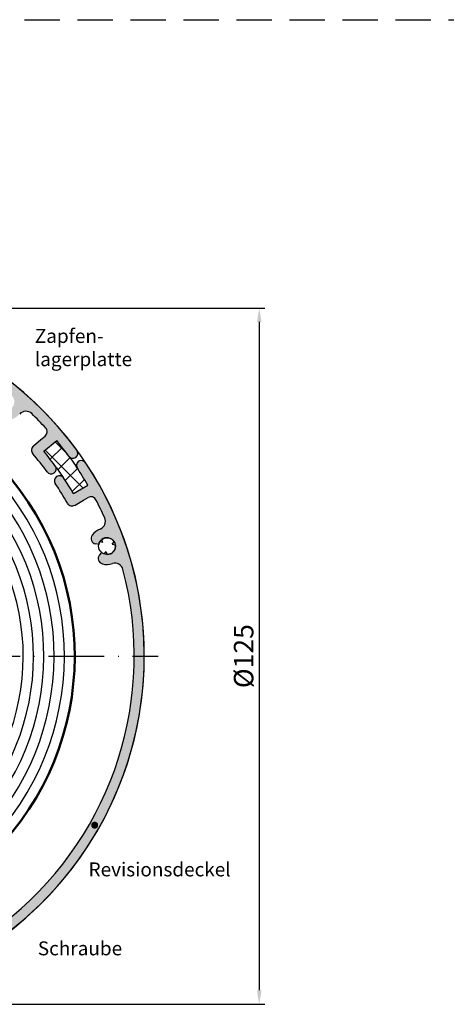
# Model space of a CAD drawing. Units: millimetres. Extents: x 404 to 861, y 659 to 954.
# Drawn here: x 556 to 633, y 778 to 954 of the extents above; entities that cross this region are included whole.
import ezdxf

# ---------------------------------------------------------------- set-up
doc = ezdxf.new("R2010")
doc.units = ezdxf.units.MM
doc.linetypes.add('GEN7', pattern=[15, 10, -2.5, 0, -2.5])
doc.linetypes.add('HIDDEN', pattern=[9.524999999999995, 6.349999999999998, -3.174999999999998])
for name, color, linetype in [('002628-0', 7, 'Continuous'), ('002628-4', 3, 'Continuous'), ('002628-5', 3, 'Continuous'), ('002628-8', 1, 'Continuous'), ('02609-0', 7, 'Continuous'), ('02609-8', 1, 'Continuous'), ('02937-6', 2, 'Continuous'), ('02942-5', 3, 'Continuous'), ('7', 4, 'GEN7')]:
    doc.layers.add(name, color=color, linetype=linetype)
doc.layers.add('AM_0', color=7, linetype='Continuous', lineweight=50)
doc.styles.get("Standard").update_dxf_attribs({"font": 'isocp.shx'})
doc.dimstyles.new('GEN-ISO', dxfattribs={"dimtxt": 3.5, "dimasz": 2.5, "dimexe": 1, "dimexo": 1, "dimgap": 0.6, "dimtad": 1, "dimdsep": 46, "dimtxsty": 'Standard', "dimcen": 0, "dimclrd": 256, "dimclre": 256, "dimclrt": 2, "dimadec": 0, "dimazin": 0, "dimtp": 0.1, "dimtm": 0.1, "dimtfac": 0.71, "dimtdec": 3, "dimtmove": 0, "dimatfit": 3, "dimfxl": 1, "dimtzin": 0, "dimarcsym": 0})

# ---------------------------------------------------------------- blocks, each defined once
blk = doc.blocks.new('*D20')
at = {"layer": '002628-5', "lineweight": -2, "transparency": 16777216}
for p, q in [((516.9089748728928, 902.649295382408), (600.0649858220127, 902.649295382408)), ((599.0649858220129, 900.1492953824078), (599.0649858220129, 780.149295382407)), ((516.9089748728928, 777.6492953824068), (600.0649858220127, 777.6492953824068))]:
    blk.add_line(p, q, dxfattribs=at)
at = {"layer": '002628-5', "transparency": 16777216}
for points in [[(598.6483191553461, 900.1492953824078), (599.4816524886795, 900.1492953824078), (599.0649858220129, 902.649295382408)], [(598.6483191553461, 780.149295382407), (599.4816524886795, 780.149295382407), (599.0649858220129, 777.6492953824068)]]:
    blk.add_solid(points, dxfattribs=at)
at = {"layer": 'DEFPOINTS', "color": 0, "transparency": 16777216}
for p in [(515.9089748728928, 902.649295382408), (515.9089748728928, 777.6492953824068), (599.0649858220129, 777.6492953824068)]:
    blk.add_point(p, dxfattribs=at)
at = {"layer": '002628-5', "color": 2, "transparency": 16777216, "insert": (596.7146413338237, 840.1492953824076), "char_height": 3.5, "attachment_point": 5, "rotation": 90}
blk.add_mtext('%%c125', dxfattribs=at)
blk = doc.blocks.new('*X4')
at = {"color": 0}
for p, q in [((160.4686959115115, 207.0854089492558), (158.2641343701669, 209.2899704906004)), ((163.2652058503315, 201.0362078169777), (156.4841156853912, 207.817297981918)), ((157.3893803256852, 206.179748227557), (159.5268260899269, 208.3171939917986)), ((158.7705609150939, 204.3082376235075), (160.9257214485124, 206.4633981569261)), ((160.0953881263244, 202.38037364128), (162.260602019154, 204.5455875341096)), ((161.3453846202711, 200.3776789417685), (163.530126734966, 202.5624210564634))]:
    blk.add_line(p, q, dxfattribs=at)

msp = doc.modelspace()

# ---------------------------------------------------------------- hatches: boundary and pattern name
at = {"layer": '002628-8'}
h = msp.add_hatch(color=256, dxfattribs=at)
edge = h.paths.add_edge_path()
edge.add_arc((515.9089748728932, 840.149295382408), 60.70000000000002, 55.146877222104024, 63.719072502721986, ccw=False)
edge.add_arc((549.7402750429048, 888.7299821705395), 1.500000000000039, -37.17656138894921, 55.14687722210061, ccw=False)
edge.add_arc((553.5648055133368, 885.8294707189605), 3.299999999999986, 142.8234386110498, 174.7285382594652)
edge.add_arc((551.2745331719328, 886.0407823424049), 0.9999999999993139, 174.7285382594453, 290.499999999975)
edge.add_line((551.6247405531918, 885.1041101531572), (552.1597972294641, 885.3041596470715))
edge.add_arc((553.5648055133368, 885.829470718961), 1.499999999999938, 181.0287793655116, 200.5000000000023, ccw=False)
edge.add_line((552.0650473091746, 885.8025387853645), (552.5785199117997, 885.9945183248212))
edge.add_line((552.5785199117997, 885.9945183248212), (552.1555244523105, 886.3432088731141))
edge.add_arc((553.5648055133369, 885.8294707189607), 1.499999999999953, 61.02877936550158, 159.9712206344868, ccw=False)
edge.add_line((554.2913608767511, 887.1417653900972), (554.2008837336148, 886.6010953023481))
edge.add_line((554.2008837336148, 886.6010953023481), (554.71435633624, 886.7930748418052))
edge.add_arc((553.5648055133369, 885.829470718961), 1.500000000000054, -58.971220634489384, 39.9712206344895, ccw=False)
edge.add_line((554.3380083540856, 884.54410798142), (553.9150128945964, 884.8927985297125))
edge.add_line((553.9150128945964, 884.8927985297125), (553.82453575146, 884.3521284419631))
edge.add_arc((553.5648055133368, 885.8294707189607), 1.499999999999974, 260.5000000000015, 279.9712206344965, ccw=False)
edge.add_line((553.317234104546, 884.3500423166547), (553.2229537101535, 883.786644895581))
edge.add_arc((554.2092393116909, 883.6215972897203), 0.9999999999999268, 170.499999999991, 286.2714617405316)
edge.add_arc((553.5648055133346, 885.8294707189592), 3.300000000000733, 286.2714617405775, 318.1765613889928)
edge.add_arc((557.1417812169577, 882.6286513214148), 1.499999999999971, 45.853122777897, 138.176561388948, ccw=False)
edge.add_arc((515.9089748728962, 840.149295382405), 60.7000000000001, 44.04285170999981, 45.8531227778999, ccw=False)
edge.add_line((559.5413526256513, 882.3477030732272), (561.0634590447366, 883.3618231859821))
edge.add_arc((515.9089748728935, 840.1492953824085), 62.49999999999896, 43.74106869980908, 62.76915449535651)
edge.add_line((544.5075175663313, 895.7224305810953), (542.7852805368567, 894.5749712519569))
h = msp.add_hatch(color=256, dxfattribs=at)
edge = h.paths.add_edge_path()
edge.add_line((564.1273866103139, 877.0203513683803), (565.6284455981177, 878.020448398967))
edge.add_arc((515.9089748729004, 840.1492953824009), 62.49999999999939, 37.29640218004333, 43.74106869981883)
edge.add_line((561.0634590447366, 883.3618231859821), (559.5413526256517, 882.3477030732272))
edge.add_arc((515.9089748728932, 840.1492953824085), 60.69999999999993, 42.4382254122857, 44.04285170999549, ccw=False)
edge.add_arc((559.9678918324322, 880.4345512007897), 0.9999999999999978, -50.25000000000051, 42.43822541228201, ccw=False)
edge.add_line((560.6073308344126, 879.6657093687164), (558.5007608098093, 877.9136935730852))
edge.add_arc((559.1401998117897, 877.1448517410115), 1.000000000000011, 129.7499999999903, 220.5555911051542)
edge.add_arc((515.9089748728956, 840.1492953824062), 55.89999999999996, 37.72477128099359, 40.555591105159294, ccw=False)
edge.add_line((560.1235869516004, 874.3527758884848), (561.6251920334224, 875.3532367602062))
edge.add_arc((515.9089748728935, 840.1492953824094), 57.69999999999987, 37.59820203118578, 39.60215911112282)
edge.add_line((560.3662029707143, 876.930334925336), (562.6776706361122, 878.8426940003583))
edge.add_arc((515.9089748728932, 840.1492953824098), 60.7000000000001, 37.403971655367286, 39.602159111122376, ccw=False)
h = msp.add_hatch(color=256, dxfattribs=at)
edge = h.paths.add_edge_path()
edge.add_arc((565.6346638440948, 876.6766180665454), 0.9999999999997607, 216.4703981609001, 299.2600705941614)
edge.add_arc((565.4708118433746, 876.5618876604912), 1.000000000000017, 310.7399294058522, 395.9316797492585)
edge.add_arc((515.9089748728939, 840.1492953824085), 62.49999999999877, 36.29839474466321, 37.29640218003389)
edge.add_line((565.6284455981167, 878.0204483989662), (564.1273866103139, 877.0203513683803))
edge.add_arc((515.9089748728945, 840.1492953824082), 60.69999999999993, 36.297324207409986, 37.403971655369276, ccw=False)
h = msp.add_hatch(color=256, dxfattribs=at)
edge = h.paths.add_edge_path()
edge.add_line((562.4459771587964, 874.255625182929), (562.4265805128281, 874.2872854452048))
edge.add_arc((515.9089748728939, 840.1492953824085), 57.70000000000024, 36.27392009793928, 37.59820203118682)
edge.add_line((561.6251920334224, 875.3532367602062), (560.1235869515999, 874.3527758884848))
edge.add_arc((515.9089748728943, 840.1492953824085), 55.90000000000001, 36.304892269094125, 37.724771280991206, ccw=False)
edge.add_arc((561.6789982923048, 873.78472878418), 0.8999999999999889, 216.7148834574738, 391.5483720257756)
h = msp.add_hatch(color=256, dxfattribs=at)
edge = h.paths.add_edge_path()
edge.add_line((568.2647120553999, 870.8635719338165), (565.7271472308787, 869.3749200308592))
edge.add_line((565.7271472308787, 869.3749200308592), (567.7729575254012, 868.3117460569922))
edge.add_line((567.7729575254009, 868.3117460569929), (568.3299956081289, 868.6366010653951))
edge.add_arc((568.8337695851745, 867.7727655601907), 1.000000000000025, 27.561774587711625, 120.24999999999821, ccw=False)
edge.add_arc((515.908974872892, 840.1492953824103), 60.69999999999989, 26.2170719339955, 27.5617745877106, ccw=False)
edge.add_line((570.3645703047117, 866.9649275055954), (572.9927473841828, 865.5991070885759))
edge.add_arc((515.9089748728978, 840.1492953824014), 62.49999999999936, 24.02887512759189, 33.70162626505159)
edge.add_arc((567.0767530079114, 874.2683668927913), 0.9999999999997996, 34.06832024791508, 119.2600705941323)
edge.add_arc((567.2406050086316, 874.3830972988458), 1.000000000000109, 130.7399294058134, 213.5296099508216)
edge.add_arc((515.9089748728945, 840.1492953824082), 60.69999999999999, 30.397840888875976, 33.70269729173168, ccw=False)
h = msp.add_hatch(color=256, dxfattribs=at)
edge = h.paths.add_edge_path()
edge.add_line((563.9155743623875, 872.159550074544), (563.9154213390492, 872.159696465744))
edge.add_arc((563.1702134074011, 871.6550528899317), 0.8999999999998738, 34.10526501819445, 213.2851165458057)
edge.add_arc((515.9089748728844, 840.149295382421), 55.90000000000146, 33.57013165783093, 33.69510773083658, ccw=False)
edge.add_line((562.4853921301205, 871.0596068573959), (565.6302755425087, 869.4252626545889))
edge.add_arc((515.9089748728941, 840.1492953824085), 57.70000000000014, 30.48963269675292, 33.69490507864867)
h = msp.add_hatch(color=256, dxfattribs=at)
edge = h.paths.add_edge_path()
edge.add_line((565.6302755425087, 869.4252626545889), (562.4853921301205, 871.0596068573959))
edge.add_arc((515.9089748728945, 840.1492953824082), 55.89999999999999, 29.44440889484332, 33.570131657847696, ccw=False)
edge.add_arc((565.4593759346883, 868.1201329568418), 0.9999999999999191, 209.4444088948366, 300.2499999999942)
edge.add_line((565.9631499117337, 867.2562974516376), (567.7729575254009, 868.3117460569929))
edge.add_line((567.7729575254009, 868.3117460569929), (565.7271472308782, 869.3749200308592))
edge.add_line((565.7271472308787, 869.3749200308592), (565.6771138420968, 869.345568150386))
edge.add_arc((515.9089748728856, 840.1492953824256), 57.69999999999877, 30.39784088885648, 30.48963269673348)
h = msp.add_hatch(color=256, dxfattribs=at)
edge = h.paths.add_edge_path()
edge.add_arc((515.9089748728741, 840.1492953824018), 60.70000000001988, 10.75680445385862, 14.85312277789632)
edge.add_arc((573.1308738934533, 855.3247450456245), 1.500000000000004, 14.85312277790068, 107.1765613889502)
edge.add_arc((571.7133511455479, 859.9106614490462), 3.300000000000678, 255.2714617405756, 287.1765613889883, ccw=False)
edge.add_arc((571.1285998443257, 857.6862365985018), 1.000000000000082, 139.500000000003, 255.2714617405303, ccw=False)
edge.add_line((570.3681938787256, 858.3356846468316), (570.7391790730549, 858.7700525006468))
edge.add_arc((571.7133511455497, 859.9106614490462), 1.499999999999656, 229.5000000000094, 248.971220634506)
edge.add_line((571.1750958903451, 858.5105609954206), (571.5311156200582, 858.9274065414826))
edge.add_line((571.5311156200582, 858.9274065414826), (571.7141045875456, 858.4106616382719))
edge.add_arc((571.7133511455504, 859.9106614490462), 1.50000000000001, 270.0287793655091, 368.9712206344943)
edge.add_line((573.1950013338433, 860.1445689511313), (572.6559926366424, 860.2444683082804))
edge.add_line((572.6559926366422, 860.2444683082801), (573.0120123663556, 860.6613138543421))
edge.add_arc((571.7133511455504, 859.9106614490462), 1.499999999999974, 30.0287793655086, 128.9712206344817)
edge.add_line((570.7699562124627, 861.076854400588), (570.9529451799502, 860.5601094973772))
edge.add_line((570.9529451799502, 860.5601094973772), (570.4139364827494, 860.660008854526))
edge.add_arc((571.7133511455495, 859.9106614490468), 1.499999999999263, 150.0287793655089, 169.5000000000051)
edge.add_line((570.2384687842044, 860.184014737285), (569.6768025910484, 860.288113413095))
edge.add_arc((569.8590381165407, 861.271368320658), 0.9999999999992738, 143.7285382594426, 259.4999999999717, ccw=False)
edge.add_arc((571.7133511455498, 859.9106614490468), 3.299999999999613, 111.82343861105079, 143.7285382594702, ccw=False)
edge.add_arc((569.928962520033, 864.366663831578), 1.499999999999985, 291.8234386110508, 384.1468772221042)
edge.add_arc((515.9089748729956, 840.1492953824581), 60.69999999988612, 24.14687722210031, 26.21707193399879)
edge.add_line((570.3645703047117, 866.9649275055954), (572.9927473841828, 865.5991070885759))
edge.add_arc((515.9089748728964, 840.1492953824094), 62.49999999999737, 9.468788606129806, 24.028875127585025, ccw=False)
edge.add_line((577.5574350910622, 850.4311897958383), (575.5423689911054, 851.4783865172697))
h = msp.add_hatch(color=256, dxfattribs=at)
edge = h.paths.add_edge_path()
edge.add_arc((515.9089748728932, 840.1492953824076), 60.7, 318.1026755489142, 370.7568044538567)
edge.add_line((575.5423689911054, 851.4783865172702), (577.5574350910622, 850.4311897958383))
edge.add_arc((515.9089748728935, 840.1492953824085), 62.50000000000041, -41.47290570766501, 9.468788606130204, ccw=False)
edge.add_line((562.7382861141159, 798.7576826006764), (561.0905786621064, 799.6139690726986))
h = msp.add_hatch(color=256, dxfattribs=at)
edge = h.paths.add_edge_path()
edge.add_arc((482.0776747028813, 791.5686085942758), 1.499999999999938, 142.8234386110522, 235.146877222106, ccw=False)
edge.add_arc((478.2531442324496, 794.4691200458549), 3.299999999999982, 322.8234386110466, 354.7285382594638)
edge.add_arc((480.5434165738538, 794.2578084224104), 0.9999999999992653, 354.7285382594401, 470.4999999999723)
edge.add_line((480.1932091925952, 795.1944806116584), (479.6581525163223, 794.9944311177438))
edge.add_arc((478.2531442324496, 794.4691200458552), 1.500000000000041, 1.0287793654950974, 20.499999999988006, ccw=False)
edge.add_line((479.7529024366123, 794.4960519794508), (479.2394298339869, 794.3040724399942))
edge.add_line((479.2394298339869, 794.3040724399942), (479.6624252934758, 793.9553818917017))
edge.add_arc((478.2531442324496, 794.4691200458549), 1.499999999999985, 241.0287793655003, 339.9712206344896, ccw=False)
edge.add_line((477.5265888690355, 793.1568253747183), (477.6170660121723, 793.6974954624678))
edge.add_line((477.6170660121723, 793.6974954624678), (477.1035934095468, 793.5055159230103))
edge.add_arc((478.2531442324496, 794.4691200458549), 1.499999999999952, 121.0287793655128, 219.9712206344985, ccw=False)
edge.add_line((477.4799413917009, 795.7544827833957), (477.9029368511904, 795.4057922351031))
edge.add_line((477.9029368511904, 795.4057922351031), (477.9934139943263, 795.9464623228523))
edge.add_arc((478.2531442324496, 794.4691200458549), 1.500000000000019, 80.49999999999721, 99.97122063448728, ccw=False)
edge.add_line((478.5007156412408, 795.9485484481608), (478.594996035633, 796.5119458692351))
edge.add_arc((477.6087104340955, 796.676993475095), 1.000000000000053, 350.500000000007, 466.2714617405335)
edge.add_arc((478.253144232461, 794.469120045859), 3.300000000000745, 106.2714617407419, 113.3250704391896)
edge.add_arc((477.3424653466579, 796.5811484469353), 1.000000000000315, 113.3250704390758, 137.5000000000892)
edge.add_line((476.6051880098466, 797.2567386545506), (474.3656700709432, 794.812733689528))
edge.add_arc((475.1029474077532, 794.1371434819122), 1.000000000000055, 137.5, 196.8585795777346)
edge.add_line((474.1459239185095, 793.8471330665202), (474.511261265351, 793.3253772628404))
edge.add_arc((515.9089748728932, 840.1492953824069), 62.5, 228.5196294868518, 318.5270942923361)
edge.add_line((562.738286114116, 798.7576826006768), (561.0905786621064, 799.6139690726986))
edge.add_arc((515.9089748728932, 840.149295382408), 60.70000000000003, 309.6468772221039, 318.1026755489143, ccw=False)
edge.add_arc((553.6817823816767, 794.565800420915), 1.499999999999995, 217.3234386110501, 309.64687722209834, ccw=False)
edge.add_arc((549.864699904875, 791.6554943604995), 3.299999999999936, 37.3234386110484, 69.22853825946342)
edge.add_arc((550.6803748816366, 793.8059999597222), 0.9999999999992787, 69.22853825943832, 184.9999999999739)
edge.add_line((549.6841801835455, 793.7188442169748), (549.7339662907538, 793.1497864076368))
edge.add_arc((549.864699904875, 791.6554943604995), 1.499999999999985, 75.52877936550777, 94.99999999999977, ccw=False)
edge.add_line((550.2395404204885, 793.1079042846789), (550.2873181666158, 792.5618021475354))
edge.add_line((550.2873181666156, 792.5618021475354), (550.7363676173788, 792.876229957989))
edge.add_arc((549.864699904875, 791.6554943604995), 1.499999999999973, -44.47122063449149, 54.47122063448501, ccw=False)
edge.add_line((550.9351035381163, 790.6046679895207), (550.4382763412259, 790.8363423162102))
edge.add_line((550.4382763412264, 790.8363423162102), (550.4860540873534, 790.2902401790675))
edge.add_arc((549.864699904875, 791.6554943604995), 1.500000000000061, 195.5287793655108, 294.47122063448614, ccw=False)
edge.add_line((548.4194557560202, 791.2539108072984), (548.8685052067832, 791.5683386177514))
edge.add_line((548.8685052067832, 791.5683386177514), (548.3716780098932, 791.8000129444415))
edge.add_arc((549.864699904875, 791.6554943604995), 1.500000000000019, 155.0000000000006, 174.4712206344923, ccw=False)
edge.add_line((548.50523822432, 792.2894217531102), (547.9875266516073, 792.5308346241818))
edge.add_arc((547.5649083898669, 791.6245268371449), 0.9999999999999875, 64.99999999999996, 180.7714617405338)
edge.add_arc((549.8646999048743, 791.6554943605017), 3.300000000000828, 180.7714617405756, 212.6765613889908)
edge.add_arc((545.8243876798722, 789.0639934200227), 1.5, -59.646877222103285, 32.67656138894762, ccw=False)
edge.add_arc((515.9089748728932, 840.1492953824076), 60.69999999999997, 235.1468772221039, 300.35312277789563, ccw=False)

# ---------------------------------------------------------------- linework, layer by layer
at = {"linetype": 'HIDDEN'}
msp.add_line((404.4850612487155, 954.4329764659254), (860.8688326033862, 954.4329764659254), dxfattribs=at)
msp.add_line((404.4850612487155, 954.4329764659254), (860.8688326033862, 954.4329764659254), dxfattribs=at)
msp.add_line((404.4850612487155, 954.4329764659254), (860.8688326033862, 954.4329764659254), dxfattribs=at)
for p, q in [((558.5007608098093, 877.9136935730852), (559.8506885780015, 879.0364166467122)), ((559.8506885780015, 879.0364166467122), (560.6073308344126, 879.6657093687164)), ((560.3662029707143, 876.930334925336), (562.6776706361122, 878.8426940003583)), ((565.6771138420968, 869.3455681503865), (568.2647120554001, 870.863571933817)), ((565.9631499117337, 867.2562974516376), (567.4798669879638, 868.1408207074442)), ((567.4798669879638, 868.1408207074442), (568.3299956081289, 868.6366010653951)), ((570.9529451799502, 860.5601094973772), (570.7699562124627, 861.076854400588)), ((570.2384687842044, 860.184014737285), (569.6768025910487, 860.288113413095)), ((570.9529451799502, 860.5601094973772), (570.4139364827494, 860.660008854526)), ((572.6559926366422, 860.2444683082801), (573.0120123663556, 860.6613138543428)), ((572.6559926366422, 860.2444683082801), (573.1950013338433, 860.1445689511313)), ((570.7391790730549, 858.7700525006468), (570.3681938787256, 858.3356846468316)), ((571.5311156200582, 858.9274065414826), (571.1750958903451, 858.5105609954206)), ((571.5311156200582, 858.9274065414826), (571.7141045875456, 858.4106616382719))]:
    msp.add_line(p, q)
for centre, radius, start, end in [((515.9089748728928, 840.149295382408), 62.5, 35.9316797492585, 201.5683202507407), ((515.9042671636183, 840.148805081636), 62.5032169626154, 223.9547968334491, 53.12691963478749), ((557.1417812169577, 882.6286513214148), 1.5, 45.85312277789394, 138.1765613889456), ((515.9089748728932, 840.149295382408), 60.7, 42.43822541228322, 45.85312277789394), ((559.9678918324322, 880.4345512007897), 1, 309.7499999999995, 42.43822541228322), ((515.9089748728943, 840.1492953824085), 60.7, 35.90789365424611, 39.60215911112293), ((515.9089748728943, 840.1492953824085), 57.7, 35.90789365424611, 39.60215911112293), ((515.9089748728932, 840.1492953824069), 62.5, 228.4316797492618, 34.06832025074148), ((515.9089748728943, 840.1492953824085), 60.7, 30.39784088887258, 34.09210634575526), ((515.9089748728943, 840.1492953824085), 57.7, 30.39784088887258, 33.69490507864715), ((568.8337695851745, 867.7727655601907), 1, 27.56177458771019, 120.2499999999989), ((515.9089748728932, 840.149295382408), 60.7, 24.14687722210312, 27.56177458771019), ((569.928962520033, 864.366663831578), 1.5, 291.8234386110533, 24.14687722210312), ((571.7133511455504, 859.9106614490462), 3.299999999999998, 111.8234386110533, 143.7285382594643), ((569.8590381165407, 861.2713683206589), 1, 143.7285382594643, 259.4999999999992), ((571.7133511455504, 859.9106614490462), 1.5, 30.02877936551048, 128.9712206344895), ((571.7133511455504, 859.9106614490462), 1.5, 150.0287793655121, 169.5000000000056), ((571.7133511455504, 859.9106614490462), 1.5, 270.0287793655123, 8.971220634500908), ((571.1285998443257, 857.6862365985018), 1, 139.4999999999975, 255.2714617405323), ((571.7133511455504, 859.9106614490462), 1.5, 229.5000000000021, 248.9712206344903), ((571.7133511455504, 859.9106614490462), 3.299999999999998, 255.2714617405323, 287.1765613889482), ((573.1308738934533, 855.3247450456247), 1.5, 14.85312277789411, 107.1765613889481), ((515.9089748728932, 840.149295382408), 60.7, 309.6468772221053, 14.85312277789411), ((515.9089748728932, 840.149295382408), 60.7, 14.50202457798174, 14.5275804347419)]:
    msp.add_arc(centre, radius, start, end)
at = {"layer": '002628-0'}
msp.add_circle((571.7133511455504, 859.9106614490462), 1.499999999999944, dxfattribs=at)
at = {"layer": '002628-4'}
for radius in [48.15, 46.29999999999999, 44.44999999999999, 42.59999999999997, 40.74999999999999]:
    msp.add_arc((515.9089748728928, 840.1492953824085), radius, 126.5575248823614, 126.5574032669487, dxfattribs=at)
at = {"layer": '002628-5'}
for p, q in [((565.0735983518623, 875.7488711968941), (566.1769251377048, 874.1731572469077)), ((562.4459771587964, 874.255625182929), (562.4265805128281, 874.2872854452048)), ((563.9154213390494, 872.159696465744), (563.9155743623875, 872.159550074544))]:
    msp.add_line(p, q, dxfattribs=at)
for centre, radius, start, end in [((559.1401998117897, 877.1448517410115), 1, 129.7499999999995, 220.5555911051567), ((565.4708118433746, 876.5618876604912), 1, 310.7399294058533, 35.9316797492585), ((515.9089748728943, 840.1492953824085), 55.89999999999999, 36.30489226909379, 40.5555911051567), ((565.6346638440943, 876.6766180665458), 1, 215.9286594527434, 299.2600705941777), ((567.0767530079117, 874.2683668927913), 1, 34.06832025074148, 119.2600705941424), ((561.6789982923048, 873.78472878418), 0.9, 304.9999999999974, 31.54837202577503), ((567.2406050086317, 874.383097298846), 1, 130.7399294058232, 214.071340547255), ((561.6789982923048, 873.78472878418), 0.9, 215.9078936542461, 304.9999999999974), ((563.1702134074011, 871.6550528899317), 0.9, 124.9999999999974, 214.0921063457553), ((563.1702134074011, 871.6550528899317), 0.9, 34.10526501819479, 124.9999999999974), ((515.9089748728943, 840.1492953824085), 55.89999999999999, 29.44440889484366, 33.69510773089924), ((565.4593759346883, 868.1201329568418), 1, 209.4444088948437, 300.2499999999991)]:
    msp.add_arc(centre, radius, start, end, dxfattribs=at)
at = {"layer": '02609-0'}
msp.add_line((562.6437158075963, 873.9894193444493), (563.8529530931895, 872.241454221316), dxfattribs=at)
at = {"layer": '02942-5'}
for points in [[(546.4309340502508, 890.2717535936229, 0.625, 0.625, 1), (546.1932858987795, 889.693697924935, 0.625, 0.625, 0.9999999999999944), (546.4309340502508, 890.2717535936229, 0, 0, 0), (557.2154269386438, 895.7015577961994, 0, 0, 0)], [(569.4554524668212, 809.4906417970936, 0.625, 0.625, 1), (569.5390187185117, 810.1100299480775, 0.625, 0.625, 1), (569.4554524668212, 809.4906417970936, 0, 0, 0), (575.1030133692223, 803.7545051994383, 0, 0, 0)], [(550.358540662842, 791.2859787655444, 0.625, 0.625, 1), (549.8304969508772, 791.6203361166735, 0.625, 0.625, 1), (550.358540662842, 791.2859787655444, 0, 0, 0), (558.337789063579, 787.6559611942439, 0, 0, 0)]]:
    msp.add_lwpolyline(points, format="xyseb", dxfattribs=at)
at = {"layer": '7'}
msp.add_line((515.9089748728928, 840.1492953824085), (580.9044258319404, 840.1492953824085), dxfattribs=at)
at = {"layer": 'AM_0'}
msp.add_arc((515.9089748728928, 840.1492953824085), 50, 126.5575248823614, 126.5574032669487, dxfattribs=at)

# ---------------------------------------------------------------- block references
at = {"layer": '02609-8'}
msp.add_blockref('*X4', (404.1263770189026, 669.3151464930949), dxfattribs=at)

# ---------------------------------------------------------------- texts
at = {"insert": (558.7407109115813, 898.8902388368344), "char_height": 2.5, "attachment_point": 1}
msp.add_mtext_dynamic_manual_height_columns('{\\C2;Zapfen-\\Plagerplatte}', width=38.78591398333765, gutter_width=50, heights=[0], dxfattribs=at)
at = {"layer": '02937-6'}
for s, p in [('Revisionsdeckel', (568.4021253589468, 800.6012263717773)), ('Schraube', (559.2819339863694, 786.4282421503198))]:
    msp.add_text(s, height=2.5, dxfattribs=at).set_placement(p)

# ---------------------------------------------------------------- dimensions: what is measured, and where the dimension line sits
at = {"layer": '002628-5'}
dim = msp.add_linear_dim(base=(599.0649858220129, 777.6492953824068), p1=(515.9089748728928, 902.649295382408), p2=(515.9089748728928, 777.6492953824068), angle=90, text='%%c<>', dimstyle='GEN-ISO', override={"dimscale": 1, "dimpost": '<>'}, dxfattribs=at)
dim.commit()
dim.dimension.update_dxf_attribs({"geometry": '*D20', "text_midpoint": (596.7146413338237, 840.1492953824076)})

doc.saveas('drawing.dxf')
